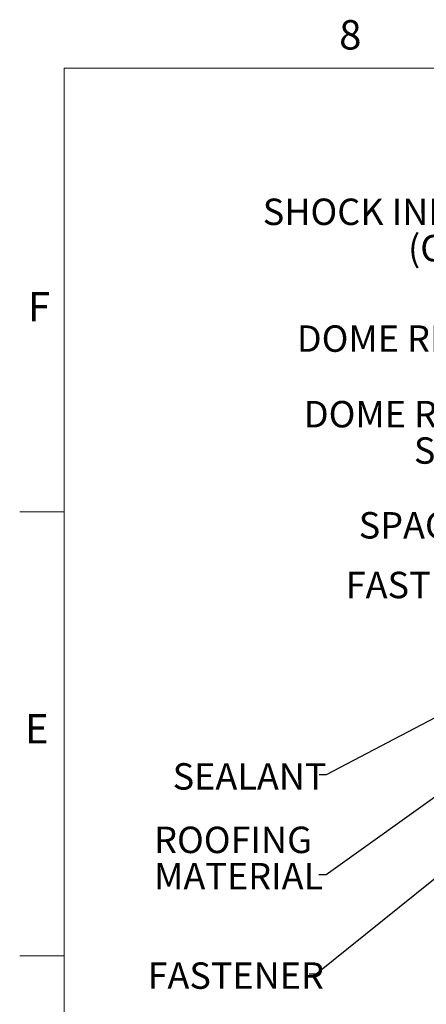
# Model space of a CAD drawing. Units: inches. Extents: x 2 to 154, y 1 to 99.
# Drawn here: x 2 to 16, y 64 to 99 of the extents above; entities that cross this region are included whole.
import ezdxf

# ---------------------------------------------------------------- set-up
doc = ezdxf.new("R2010")
doc.units = ezdxf.units.IN
doc.header["$MEASUREMENT"] = 0
doc.linetypes.add('SLD-Solid', pattern=[0])
doc.styles.add('SLDTEXTSTYLE1', font='GOTHIC.TTF', dxfattribs={"width": 0.913})
doc.styles.get("Standard").update_dxf_attribs({"font": 'GOTHIC.TTF'})
doc.dimstyles.new('SLDDIMSTYLE3', dxfattribs={"dimtxt": 0.18, "dimasz": 1, "dimexe": 0, "dimexo": 0.0625, "dimgap": 0, "dimtad": 0, "dimtih": 1, "dimtoh": 1, "dimdec": 0, "dimrnd": 1e-09, "dimzin": 0, "dimdsep": 46, "dimlunit": 5, "dimtxsty": 'Standard', "dimsah": 1, "dimcen": 0.09, "dimadec": 0, "dimazin": 0, "dimtfac": 1, "dimtdec": 0, "dimtofl": 0, "dimtmove": 0, "dimatfit": 3, "dimfxl": 1, "dimfrac": 2, "dimtolj": 1, "dimtzin": 0, "dimarcsym": 0})

# ---------------------------------------------------------------- blocks, each defined once
blk = doc.blocks.new('SW_NOTE_1')
at = {"color": 0, "linetype": 'Continuous', "lineweight": 0, "char_height": 0.9375, "attachment_point": 3, "style": 'SLDTEXTSTYLE1'}
for s, insert in [('SHOCK INNER DOME', (12.275, 1.198)), ('(OPTIONAL)', (12.27, -0.092))]:
    blk.add_mtext(s, dxfattribs=dict(at, insert=insert))
blk = doc.blocks.new('SW_NOTE_11')
at = {"color": 0, "linetype": 'Continuous', "lineweight": 0, "char_height": 0.9375, "attachment_point": 3, "style": 'SLDTEXTSTYLE1'}
for s, insert in [('DOME RING', (7.148, 1.198)), ('SEAL', (7.138, -0.092))]:
    blk.add_mtext(s, dxfattribs=dict(at, insert=insert))
blk = doc.blocks.new('SW_NOTE_13')
at = {"color": 0, "linetype": 'Continuous', "lineweight": 0, "char_height": 0.9375, "attachment_point": 1, "style": 'SLDTEXTSTYLE1'}
for s, insert in [('ROOFING', (-5.839, 1.705)), ('MATERIAL', (-5.839, 0.416))]:
    blk.add_mtext(s, dxfattribs=dict(at, insert=insert))

msp = doc.modelspace()

# ---------------------------------------------------------------- linework, layer by layer
at = {"color": 7, "linetype": 'SLD-Solid', "lineweight": 15}
for q in [(151.9349362, 97.1710704), (3.4349362, 2.6710704)]:
    msp.add_line((3.4349362, 97.1710704), q, dxfattribs=at)
at = {"color": 7, "linetype": 'SLD-Solid', "lineweight": 0}
for p, q in [((3.4349362, 81.4210704), (1.8599362, 81.4210704)), ((3.4349362, 65.6710704), (1.8599362, 65.6710704))]:
    msp.add_line(p, q, dxfattribs=at)

# ---------------------------------------------------------------- block references
at = {"color": 7, "linetype": 'Continuous', "lineweight": 0}
for name, p in [('SW_NOTE_1', (10.4710301, 91.3404419)), ('SW_NOTE_11', (11.6878119, 84.1592156)), ('SW_NOTE_13', (12.4656063, 68.5457863))]:
    msp.add_blockref(name, p, dxfattribs=at)

# ---------------------------------------------------------------- texts
at = {"color": 7, "linetype": 'Continuous', "lineweight": 0, "attachment_point": 1, "style": 'SLDTEXTSTYLE1'}
for s, insert, char_height in [('8', (13.1880501, 98.8711465), 1.0416667), ('F', (2.1521851, 89.2198072), 1.0416667), ('F', (2.1521851, 89.2198072), 1.0416667), ('DOME RING', (11.6878119, 88.0386484), 0.9375), ('SPACER', (13.8810072, 81.4132517), 0.9375), ('FASTENER', (13.4200426, 79.2952218), 0.9375), ('E', (2.0501781, 74.2435894), 1.0416667), ('E', (2.0501781, 74.2435894), 1.0416667), ('SEALANT', (7.2833381, 72.5022286), 0.9375), ('FASTENER', (6.3928818, 65.434109), 0.9375)]:
    msp.add_mtext(s, dxfattribs=dict(at, insert=insert, char_height=char_height))

# ---------------------------------------------------------------- leaders
at = {"color": 7, "linetype": 'Continuous', "lineweight": 0}
for points in [[(18.0853591, 74.9113048), (12.7309459, 72.0842181), (12.4809459, 72.0842181)], [(19.2142426, 73.1779501), (12.7294943, 68.5457863), (12.4656063, 68.5457863)], [(18.1001607, 69.6344582), (12.3699294, 65.0150813), (12.1199294, 65.0150813)]]:
    msp.add_leader(points, dimstyle='SLDDIMSTYLE3', dxfattribs=at)

doc.saveas('drawing.dxf')
